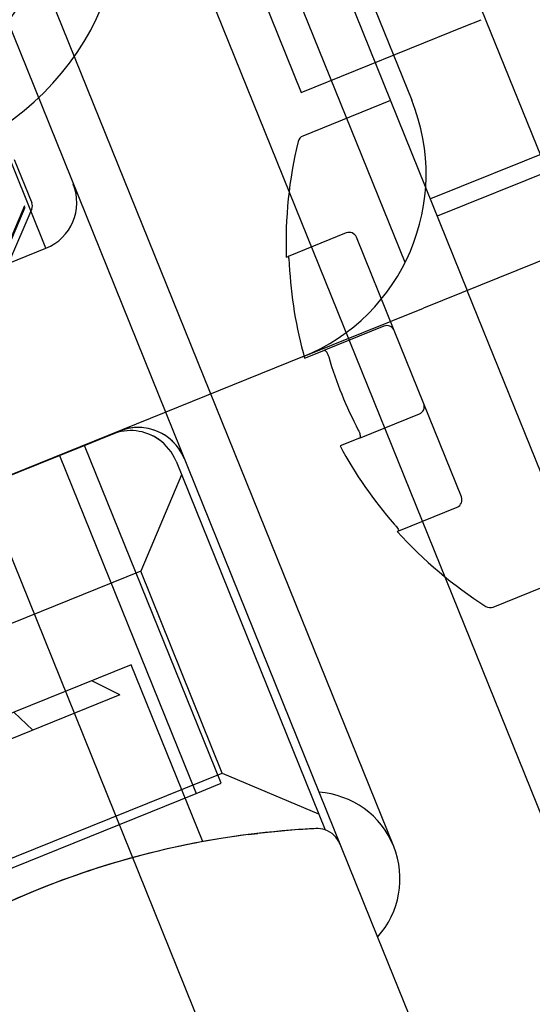
# Model space of a CAD drawing. Units: inches. Extents: x 22 to 272, y -413 to -13.
# Drawn here: x 225 to 225, y -59 to -58 of the extents above; entities that cross this region are included whole.
import ezdxf
from ezdxf.enums import TextEntityAlignment as Align
from ezdxf.lldxf.tags import DXFTag

# ---------------------------------------------------------------- set-up
doc = ezdxf.new("R2010")
doc.units = ezdxf.units.IN
doc.header["$MEASUREMENT"] = 0
doc.layers.add('Outline', color=7, linetype='Continuous')
doc.styles.add('SEACAD_Arial', font='arial.ttf')
tags = doc.linetypes.add('HIDDEN2', pattern=[0.1875, 0.125, -0.0625]).pattern_tags.tags
tags[6:7] = [DXFTag(74, 4), DXFTag(75, 0), DXFTag(340, '0'), DXFTag(46, 0.0), DXFTag(50, 0.0), DXFTag(44, 0.0), DXFTag(45, 0.0)]
tags[4:5] = [DXFTag(74, 4), DXFTag(75, 0), DXFTag(340, '0'), DXFTag(46, 0.0), DXFTag(50, 0.0), DXFTag(44, 0.0), DXFTag(45, 0.0)]
doc.dimstyles.new('ANSI', dxfattribs={"dimtxt": 1.25, "dimasz": 1.5625, "dimexe": 0.625, "dimexo": 0.625, "dimgap": 0.125, "dimtad": 0, "dimtih": 1, "dimtoh": 1, "dimdec": 3, "dimzin": 4, "dimdsep": 46, "dimlunit": 5, "dimtxsty": 'SEACAD_Arial', "dimblk1": '_SE_FILLED', "dimblk2": '_SE_FILLED', "dimsah": 1, "dimcen": 0.625, "dimazin": 0, "dimtfac": 1, "dimtdec": 3, "dimtofl": 0, "dimtmove": 0, "dimatfit": 3, "dimfxl": 0, "dimtolj": 1, "dimtzin": 4, "dimarcsym": 0})

# ---------------------------------------------------------------- blocks, each defined once
blk = doc.blocks.new('DMBLK171')
at = {"linetype": 'Continuous'}
for points in [[(234.85668, -27.78388), (234.59626, -26.22138), (234.33585, -27.78388)], [(234.85668, -76.77667), (234.33585, -76.77667), (234.59626, -78.33917)]]:
    blk.add_hatch(color=7, dxfattribs=at).paths.add_polyline_path(points)
at = {"color": 7, "linetype": 'Continuous'}
for p, q in [((213.35444, -26.22138), (235.22126, -26.22138)), ((234.59626, -51.21777), (234.59626, -26.22138)), ((234.59626, -78.33917), (234.59626, -53.34277)), ((220.97773, -78.33917), (235.22126, -78.33917))]:
    blk.add_line(p, q, dxfattribs=at)
at = {"color": 7, "linetype": 'Continuous', "style": 'SEACAD_Arial'}
for s, p in [('"', (235.69953, -51.65527)), ('52', (232.868, -51.65527))]:
    blk.add_text(s, height=1.25, dxfattribs=at).set_placement(p, align=Align.TOP_LEFT)
blk = doc.blocks.new('_SE_FILLED')
at = {"color": 0}
blk.add_line((0, 0), (-1, 0), dxfattribs=at)
blk.add_solid([(0, 0), (-1, -0.1665), (-1, 0.1665), (0, 0)], dxfattribs=at)
blk = doc.blocks.new('DMBLK182')
at = {"linetype": 'Continuous'}
for points in [[(231.56193, -58.29152), (231.30151, -56.72902), (231.0411, -58.29152)], [(231.56193, -76.77667), (231.0411, -76.77667), (231.30151, -78.33917)]]:
    blk.add_hatch(color=7, dxfattribs=at).paths.add_polyline_path(points)
at = {"color": 7, "linetype": 'Continuous'}
for p, q in [((223.0639, -56.72902), (231.92651, -56.72902)), ((231.30151, -66.47159), (231.30151, -56.72902)), ((231.30151, -78.33917), (231.30151, -68.59659)), ((219.37773, -78.33917), (231.92651, -78.33917))]:
    blk.add_line(p, q, dxfattribs=at)
at = {"color": 7, "linetype": 'Continuous', "style": 'SEACAD_Arial'}
for s, p in [('21 5/8', (228.10586, -66.90909)), ('"', (233.87217, -66.90909))]:
    blk.add_text(s, height=1.25, dxfattribs=at).set_placement(p, align=Align.TOP_LEFT)

msp = doc.modelspace()

# ---------------------------------------------------------------- linework, layer by layer
at = {"layer": 'Outline', "color": 7, "linetype": 'HIDDEN2'}
for p, q in [((213.58226, -29.06462), (225.48538, -58.52589)), ((213.49596, -29.18471), (225.33988, -58.49946)), ((225.35009, -58.44196), (213.54324, -29.21898)), ((225.04286, -57.01351), (225.58343, -58.35146)), ((225.11578, -57.39419), (225.39673, -58.08958)), ((225.35727, -58.07199), (225.09961, -57.43426)), ((225.17419, -57.50541), (225.36149, -57.969)), ((225.21543, -57.77577), (225.29153, -57.9641)), ((224.92228, -57.79952), (225.34724, -58.85134)), ((225.39483, -57.92237), (225.40561, -57.91801)), ((225.29153, -57.9641), (225.39483, -57.92237)), ((225.12979, -58.06288), (225.08221, -57.94512)), ((225.59894, -57.95315), (225.37772, -58.04252)), ((225.55875, -57.95671), (225.37332, -58.03163)), ((225.34813, -57.96928), (225.29249, -57.99175)), ((225.10974, -58.00659), (225.12085, -58.03407)), ((225.11621, -58.03594), (225.0996, -58.07508)), ((225.10039, -58.07476), (225.11653, -58.03674)), ((225.12081, -58.0379), (225.10616, -58.07243)), ((225.32, -58.05317), (225.28319, -58.06804)), ((225.35039, -58.11504), (225.32651, -58.05593)), ((225.46627, -58.06148), (225.36892, -58.10082)), ((224.72414, -58.22675), (225.12978, -58.06286)), ((224.72415, -58.22677), (225.12979, -58.06288)), ((225.28206, -58.0685), (225.28319, -58.06804)), ((225.44356, -58.20548), (225.39673, -58.08958)), ((225.29242, -58.13172), (225.36892, -58.10082)), ((225.34389, -58.11228), (225.30592, -58.12762)), ((225.36913, -58.1614), (225.35039, -58.11504)), ((225.29364, -58.13258), (225.30592, -58.12762)), ((225.29242, -58.13172), (224.65498, -58.38926)), ((225.39301, -58.22051), (225.36913, -58.1614)), ((225.3284, -58.18325), (225.36636, -58.16791)), ((224.77097, -58.34265), (225.17661, -58.17876)), ((225.15422, -58.18783), (225.17183, -58.18071)), ((225.17183, -58.18071), (225.17662, -58.17878)), ((225.3284, -58.18325), (225.31612, -58.18821)), ((225.13834, -58.19424), (225.15422, -58.18783)), ((225.24075, -58.40201), (225.15422, -58.18783)), ((224.92515, -58.28038), (225.13834, -58.19424)), ((225.13834, -58.19424), (225.22487, -58.40842)), ((225.21219, -58.19784), (225.30662, -58.43156)), ((225.2157, -58.20653), (225.1898, -58.26756)), ((225.35343, -58.24189), (225.39024, -58.22702)), ((225.35343, -58.24189), (225.3523, -58.24235)), ((225.1898, -58.26756), (224.81047, -58.42082)), ((225.2415, -58.39551), (225.1898, -58.26756)), ((225.41312, -58.29031), (225.46875, -58.26783)), ((225.18386, -58.32685), (224.86862, -58.45421)), ((225.22898, -58.43851), (225.18386, -58.32685)), ((225.1765, -58.346), (225.15879, -58.33698)), ((225.1765, -58.346), (224.88722, -58.46288)), ((225.10941, -58.35693), (225.1215, -58.36822)), ((224.86216, -58.54877), (225.2415, -58.39551)), ((225.2415, -58.39551), (225.30252, -58.42141)), ((225.22487, -58.40842), (225.24075, -58.40201)), ((225.01169, -58.49456), (225.22487, -58.40842)), ((225.25782, -58.43449), (225.26402, -58.43373)), ((225.28974, -58.43137), (225.26402, -58.43373)), ((225.28974, -58.43137), (225.26402, -58.43373)), ((225.22916, -58.43896), (225.22898, -58.43851)), ((225.33988, -58.49946), (225.36948, -58.57272))]:
    msp.add_line(p, q, dxfattribs=at)
for centre, radius, start, end in [((225.00707, -57.84256), 0.17188, 292, 112), ((225.00707, -57.84256), 0.125, 292, 112), ((225.2456, -58.01582), 0.125, 292, 22), ((225.29437, -57.99639), 0.005, 112, 166.45736), ((225.55527, -58.05923), 0.27336, 166.45736, 181.94303), ((225.11808, -58.03389), 0.03125, 292, 22), ((225.11809, -58.03391), 0.03125, 292, 22), ((225.11621, -58.03594), 0.005, 337, 22), ((225.32188, -58.05781), 0.005, 22, 112), ((225.55527, -58.05923), 0.27171, 182.93525, 195.66092), ((225.34576, -58.11691), 0.005, 22, 112), ((225.55527, -58.05923), 0.25678, 196.41288, 207.58712), ((225.36449, -58.16327), 0.005, 292, 22), ((225.18345, -58.20945), 0.031, 55.14557, 112), ((225.18832, -58.20774), 0.03125, 22, 112), ((225.18832, -58.20766), 0.03116, 70.21836, 112.06209), ((225.18832, -58.20775), 0.03125, 22, 70.28045), ((225.18345, -58.20945), 0.031, 48.99577, 64.47862), ((225.18345, -58.20945), 0.031, 22, 55.14557), ((225.55527, -58.05923), 0.27171, 208.33908, 221.06475), ((225.38837, -58.22238), 0.005, 292, 22), ((225.55527, -58.05923), 0.27336, 222.05697, 237.54264), ((225.41124, -58.28567), 0.005, 237.54264, 292), ((225.29909, -58.46256), 0.055, 317.8721, 86.1279), ((225.32579, -58.96509), 0.53493, 92.67233, 101.86918), ((225.32579, -58.96509), 0.53493, 92.67233, 93.86405), ((225.30157, -58.44635), 0.01563, 71.1714, 92.67233), ((225.32579, -58.96509), 0.53493, 97.29969, 126.91679), ((225.30157, -58.44635), 0.01563, 22, 71.1714), ((225.32579, -58.96509), 0.53493, 100.40688, 117.36937), ((225.42742, -58.54928), 0.0625, 202, 22), ((225.42743, -58.5493), 0.0625, 262, 22)]:
    msp.add_arc(centre, radius, start, end, dxfattribs=at)
for points, knots in [([(225.28319, -58.06804), (225.28324, -58.06802), (225.2833, -58.06809), (225.28335, -58.06825), (225.2834, -58.06841), (225.28346, -58.06865), (225.28351, -58.06897), (225.28357, -58.06928), (225.28362, -58.06967), (225.28367, -58.07011), (225.28373, -58.07056), (225.28377, -58.07107), (225.28381, -58.0716), (225.28385, -58.0721), (225.28389, -58.07262), (225.28391, -58.07314)], [0, 0, 0, 0, 0.198783, 0.198783, 0.198783, 0.397553, 0.397553, 0.397553, 0.59699, 0.59699, 0.59699, 0.804194, 0.804194, 0.804194, 1, 1, 1, 1]), ([(225.30592, -58.12762), (225.3061, -58.12754), (225.30632, -58.12756), (225.30655, -58.12768), (225.30678, -58.1278), (225.30704, -58.12802), (225.30729, -58.12833), (225.30753, -58.12863), (225.30779, -58.12901), (225.30802, -58.12946), (225.30824, -58.12987), (225.30845, -58.13035), (225.30864, -58.13086), (225.30875, -58.13116), (225.30886, -58.13147), (225.30895, -58.13179)], [0, 0, 0, 0, 0.227218, 0.227218, 0.227218, 0.455086, 0.455086, 0.455086, 0.67284, 0.67284, 0.67284, 0.877827, 0.877827, 0.877827, 1, 1, 1, 1]), ([(225.32768, -58.17814), (225.32792, -58.17861), (225.32815, -58.1791), (225.32833, -58.17957), (225.32851, -58.18004), (225.32865, -58.1805), (225.32875, -58.18092), (225.32884, -58.18133), (225.32889, -58.18172), (225.3289, -58.18204), (225.3289, -58.18238), (225.32886, -58.18265), (225.32877, -58.18286), (225.32868, -58.18305), (225.32856, -58.18318), (225.3284, -58.18325)], [0, 0, 0, 0, 0.198783, 0.198783, 0.198783, 0.397553, 0.397553, 0.397553, 0.59699, 0.59699, 0.59699, 0.804194, 0.804194, 0.804194, 1, 1, 1, 1]), ([(225.35041, -58.23772), (225.3508, -58.23817), (225.3512, -58.23864), (225.35156, -58.23908), (225.35192, -58.23953), (225.35226, -58.23996), (225.35254, -58.24033), (225.35281, -58.24069), (225.35303, -58.24101), (225.35319, -58.24126), (225.35334, -58.24149), (225.35343, -58.24167), (225.35345, -58.24178), (225.35347, -58.24184), (225.35346, -58.24188), (225.35343, -58.24189)], [0, 0, 0, 0, 0.227218, 0.227218, 0.227218, 0.455086, 0.455086, 0.455086, 0.67284, 0.67284, 0.67284, 0.877827, 0.877827, 0.877827, 1, 1, 1, 1])]:
    msp.add_open_spline(points, degree=3, knots=knots, dxfattribs=at)

# ---------------------------------------------------------------- dimensions: what is measured, and where the dimension line sits
at = {"color": 7, "linetype": 'Continuous'}
dim = msp.add_linear_dim(base=(234.59626, -26.22138), p1=(220.35273, -78.33917), p2=(212.72944, -26.22138), angle=90, text='\\A1;<> "', dimstyle='ANSI', override={"dimdec": 0, "dimtdec": 0}, dxfattribs=at)
dim.commit()
dim.dimension.update_dxf_attribs({"geometry": 'DMBLK171', "text_midpoint": (234.59626, -52.28027), "dimtype": 160})
dim = msp.add_linear_dim(base=(231.30151, -56.72902), p1=(218.75273, -78.33917), p2=(222.4389, -56.72902), angle=90, text='\\A1;<> "', dimstyle='ANSI', dxfattribs=at)
dim.commit()
dim.dimension.update_dxf_attribs({"geometry": 'DMBLK182', "text_midpoint": (231.30151, -67.53409), "dimtype": 160})

doc.saveas('drawing.dxf')
